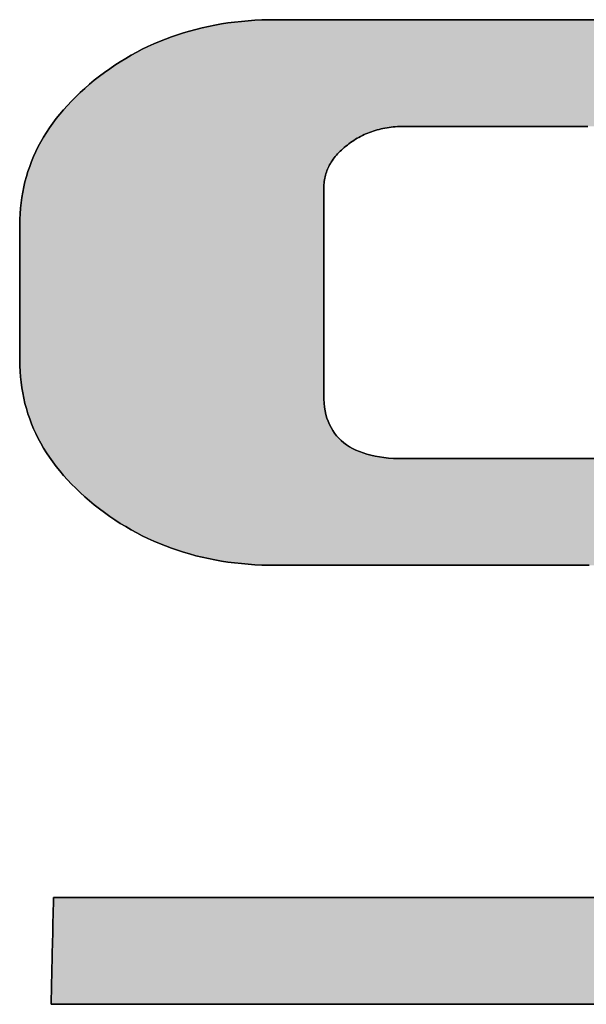
# Model space of a CAD drawing. Extents: x 19 to 404, y 3 to 287.
# Drawn here: x 357 to 360, y 257 to 261 of the extents above; entities that cross this region are included whole.
import ezdxf

# ---------------------------------------------------------------- set-up
doc = ezdxf.new("R2010")
doc.units = 0
doc.header["$LTSCALE"] = 0.25
doc.layers.get('0').update_dxf_attribs({"linetype": 'CONTINUOUS'})
doc.layers.add('1', color=7, linetype='CONTINUOUS')
doc.layers.add('2', color=7, linetype='CONTINUOUS')

# ---------------------------------------------------------------- blocks, each defined once
blk = doc.blocks.new('*G18')
at = {"layer": '2', "color": 7, "linetype": 'CONTINUOUS'}
for points in [[(357.6289, 257.5805), (357.6382, 257.5805), (357.6652, 257.5805), (357.7086, 257.5805), (357.7672, 257.5805), (357.8397, 257.5805), (357.9248, 257.5805), (358.0213, 257.5805), (358.128, 257.5805), (358.2434, 257.5805), (358.3665, 257.5805), (358.4959, 257.5805), (358.6304, 257.5805), (358.7686, 257.5805), (358.9094, 257.5805), (359.0514, 257.5805), (359.1935, 257.5805), (359.3343, 257.5805), (359.4725, 257.5805), (359.607, 257.5805), (359.7364, 257.5805), (359.8594, 257.5805)], [(359.7881, 258.9201), (359.6934, 258.9201), (359.597, 258.9201), (359.4997, 258.9201), (359.4024, 258.9201), (359.306, 258.9201), (359.2113, 258.9201), (359.1192, 258.9201), (359.0306, 258.9201), (358.9463, 258.9201), (358.8672, 258.9201), (358.7942, 258.9201), (358.7281, 258.9201), (358.6698, 258.9201), (358.6201, 258.9201), (358.58, 258.9201), (358.5503, 258.9201), (358.5318, 258.9201), (358.5254, 258.9201), (358.497, 258.9204), (358.4688, 258.9212), (358.441, 258.9225), (358.4134, 258.9244), (358.3861, 258.9268), (358.359, 258.9298), (358.3322, 258.9333), (358.3058, 258.9373), (358.2796, 258.9419), (358.2536, 258.9471), (358.228, 258.9527), (358.2026, 258.9589), (358.1775, 258.9657), (358.1527, 258.973), (358.1281, 258.9808), (358.1039, 258.9892), (358.0799, 258.9981), (358.0562, 259.0076), (358.0328, 259.0176), (358.0096, 259.0282), (357.9867, 259.0393), (357.9641, 259.0509), (357.9418, 259.0631), (357.9198, 259.0759), (357.898, 259.0891), (357.8765, 259.103), (357.8553, 259.1174), (357.8344, 259.1323), (357.8137, 259.1478), (357.7934, 259.1638), (357.7736, 259.1802), (357.7545, 259.1967), (357.7361, 259.2135), (357.7184, 259.2305), (357.7013, 259.2477), (357.6849, 259.2651), (357.6692, 259.2827), (357.6542, 259.3006), (357.6398, 259.3186), (357.6261, 259.3369), (357.613, 259.3553), (357.6007, 259.374), (357.589, 259.3929), (357.578, 259.412), (357.5676, 259.4313), (357.5579, 259.4508), (357.5489, 259.4706), (357.5406, 259.4905), (357.5329, 259.5107), (357.5259, 259.531), (357.5196, 259.5516), (357.5139, 259.5724), (357.5089, 259.5935), (357.5046, 259.6147), (357.5009, 259.6361), (357.4979, 259.6578), (357.4956, 259.6797), (357.4939, 259.7018), (357.4929, 259.7241), (357.4926, 259.7466), (357.4926, 259.7484), (357.4926, 259.7536), (357.4926, 259.7619), (357.4926, 259.7731), (357.4926, 259.787), (357.4926, 259.8034), (357.4926, 259.8219), (357.4926, 259.8423), (357.4926, 259.8645), (357.4926, 259.8881), (357.4926, 259.9129), (357.4926, 259.9387), (357.4926, 259.9652), (357.4926, 259.9922), (357.4926, 260.0195), (357.4926, 260.0467), (357.4926, 260.0737), (357.4926, 260.1003), (357.4926, 260.126), (357.4926, 260.1509), (357.4926, 260.1745), (357.4926, 260.1966), (357.4926, 260.2171), (357.4926, 260.2356), (357.4926, 260.2519), (357.4926, 260.2658), (357.4926, 260.2771), (357.4926, 260.2854), (357.4926, 260.2906), (357.4926, 260.2923), (357.4929, 260.3148), (357.4939, 260.3371), (357.4956, 260.3592), (357.4979, 260.381), (357.5009, 260.4027), (357.5046, 260.4241), (357.5089, 260.4453), (357.5139, 260.4664), (357.5196, 260.4872), (357.5259, 260.5078), (357.5329, 260.5281), (357.5406, 260.5483), (357.5489, 260.5683), (357.5579, 260.588), (357.5676, 260.6076), (357.578, 260.6269), (357.589, 260.6461), (357.6007, 260.665), (357.613, 260.6837), (357.6261, 260.7022), (357.6398, 260.7205), (357.6542, 260.7386), (357.6692, 260.7564), (357.6849, 260.7741), (357.7013, 260.7915), (357.7184, 260.8088), (357.7361, 260.8258), (357.7545, 260.8426), (357.7736, 260.8592), (357.7934, 260.8757), (357.8137, 260.8916), (357.8344, 260.9071), (357.8553, 260.922), (357.8765, 260.9364), (357.898, 260.9502), (357.9198, 260.9634), (357.9418, 260.9762), (357.9641, 260.9884), (357.9867, 261), (358.0096, 261.0111), (358.0328, 261.0217), (358.0562, 261.0317), (358.0799, 261.0412), (358.1039, 261.0501), (358.1281, 261.0585), (358.1527, 261.0664), (358.1775, 261.0737), (358.2026, 261.0805), (358.228, 261.0867), (358.2536, 261.0924), (358.2796, 261.0975), (358.3058, 261.1021), (358.3322, 261.1062), (358.359, 261.1097), (358.3861, 261.1127), (358.4134, 261.1151), (358.441, 261.117), (358.4688, 261.1183), (358.497, 261.1192), (358.5254, 261.1194), (358.5344, 261.1194), (358.5607, 261.1194), (358.6029, 261.1194), (358.6598, 261.1194), (358.7303, 261.1194), (358.813, 261.1194), (358.9068, 261.1194), (359.0105, 261.1194), (359.1227, 261.1194), (359.2423, 261.1194), (359.3681, 261.1194), (359.4988, 261.1194), (359.6331, 261.1194), (359.77, 261.1194), (359.908, 261.1194)], [(359.7829, 260.6893), (359.6591, 260.6893), (359.5429, 260.6893), (359.4356, 260.6893), (359.3385, 260.6893), (359.2528, 260.6893), (359.1799, 260.6893), (359.121, 260.6893), (359.0773, 260.6893), (359.0501, 260.6893), (359.0408, 260.6893), (359.0321, 260.6892), (359.0234, 260.689), (359.0148, 260.6885), (359.0063, 260.688), (358.9979, 260.6872), (358.9895, 260.6863), (358.9813, 260.6852), (358.9731, 260.684), (358.9649, 260.6826), (358.9569, 260.681), (358.949, 260.6792), (358.9411, 260.6773), (358.9333, 260.6752), (358.9256, 260.673), (358.9179, 260.6706), (358.9104, 260.668), (358.9029, 260.6652), (358.8955, 260.6623), (358.8882, 260.6592), (358.881, 260.656), (358.8738, 260.6526), (358.8668, 260.649), (358.8598, 260.6452), (358.8529, 260.6413), (358.8461, 260.6372), (358.8394, 260.6329), (358.8327, 260.6285), (358.8262, 260.6239), (358.8197, 260.6191), (358.8133, 260.6142), (358.8071, 260.6092), (358.801, 260.6042), (358.7952, 260.5991), (358.7895, 260.594), (358.7841, 260.5888), (358.7789, 260.5836), (358.7739, 260.5783), (358.7692, 260.5729), (358.7646, 260.5675), (358.7603, 260.5621), (358.7562, 260.5566), (358.7523, 260.551), (358.7486, 260.5454), (358.7451, 260.5397), (358.7418, 260.534), (358.7388, 260.5282), (358.7359, 260.5224), (358.7333, 260.5165), (358.7309, 260.5105), (358.7287, 260.5045), (358.7267, 260.4985), (358.7249, 260.4924), (358.7234, 260.4862), (358.722, 260.48), (358.7209, 260.4737), (358.7199, 260.4673), (358.7192, 260.4609), (358.7187, 260.4545), (358.7184, 260.448), (358.7182, 260.4414), (358.7182, 260.4387), (358.7182, 260.4308), (358.7182, 260.418), (358.7182, 260.4008), (358.7182, 260.3795), (358.7182, 260.3545), (358.7182, 260.3262), (358.7182, 260.2949), (358.7182, 260.2609), (358.7182, 260.2248), (358.7182, 260.1868), (358.7182, 260.1473), (358.7182, 260.1067), (358.7182, 260.0654), (358.7182, 260.0237), (358.7182, 259.982), (358.7182, 259.9406), (358.7182, 259.9001), (358.7182, 259.8606), (358.7182, 259.8226), (358.7182, 259.7864), (358.7182, 259.7525), (358.7182, 259.7212), (358.7182, 259.6929), (358.7182, 259.6679), (358.7182, 259.6466), (358.7182, 259.6294), (358.7182, 259.6166), (358.7182, 259.6087), (358.7182, 259.606), (358.7186, 259.5892), (358.7197, 259.573), (358.7215, 259.5574), (358.724, 259.5423), (358.7272, 259.5278), (358.7312, 259.5138), (358.7359, 259.5005), (358.7413, 259.4877), (358.7474, 259.4754), (358.7542, 259.4638), (358.7617, 259.4527), (358.77, 259.4421), (358.779, 259.4322), (358.7886, 259.4228), (358.7991, 259.414), (358.8102, 259.4057), (358.822, 259.398), (358.8346, 259.3909), (358.8478, 259.3844), (358.8618, 259.3784), (358.8765, 259.373), (358.8919, 259.3682), (358.908, 259.3639), (358.9249, 259.3602), (358.9424, 259.3571), (358.9607, 259.3545), (358.9796, 259.3525), (358.9993, 259.3511), (359.0197, 259.3502), (359.0408, 259.35), (359.0472, 259.35), (359.0658, 259.35), (359.0958, 259.35), (359.1363, 259.35), (359.1864, 259.35), (359.2452, 259.35), (359.3119, 259.35), (359.3856, 259.35), (359.4654, 259.35), (359.5504, 259.35), (359.6398, 259.35), (359.7327, 259.35), (359.8282, 259.35)], [(359.8141, 257.1504), (359.6495, 257.1504), (359.4819, 257.1504), (359.3128, 257.1504), (359.1437, 257.1504), (358.9761, 257.1504), (358.8115, 257.1504), (358.6515, 257.1504), (358.4974, 257.1504), (358.3509, 257.1504), (358.2134, 257.1504), (358.0864, 257.1504), (357.9715, 257.1504), (357.8702, 257.1504), (357.7839, 257.1504), (357.7141, 257.1504), (357.6624, 257.1504), (357.6303, 257.1504), (357.6193, 257.1504), (357.6193, 257.1518), (357.6194, 257.1559), (357.6196, 257.1625), (357.6198, 257.1713), (357.62, 257.1823), (357.6203, 257.1952), (357.6206, 257.2098), (357.621, 257.2259), (357.6214, 257.2433), (357.6218, 257.2619), (357.6222, 257.2815), (357.6227, 257.3018), (357.6231, 257.3227), (357.6236, 257.344), (357.6241, 257.3655), (357.6246, 257.3869), (357.6251, 257.4082), (357.6255, 257.4291), (357.626, 257.4494), (357.6264, 257.469), (357.6268, 257.4876), (357.6272, 257.5051), (357.6276, 257.5212), (357.6279, 257.5358), (357.6282, 257.5486), (357.6284, 257.5596), (357.6286, 257.5685), (357.6288, 257.575), (357.6289, 257.5791), (357.6289, 257.5805)]]:
    blk.add_lwpolyline(points, dxfattribs=at)
blk = doc.blocks.new('*G17')
blk.add_blockref('*G18', (0, 0))

msp = doc.modelspace()

# ---------------------------------------------------------------- hatches: boundary and pattern name
at = {"layer": '1', "linetype": 'CONTINUOUS'}
msp.add_hatch(color=7, dxfattribs=at).paths.add_polyline_path([(358.7182, 260.2609), (358.7182, 260.2949), (358.7182, 260.3262), (358.7182, 260.3545), (358.7182, 260.3795), (358.7182, 260.4008), (358.7182, 260.418), (358.7182, 260.4308), (358.7182, 260.4387), (358.7182, 260.4414), (358.7184, 260.448), (358.7187, 260.4545), (358.7192, 260.4609), (358.7199, 260.4673), (358.7209, 260.4737), (358.722, 260.48), (358.7234, 260.4862), (358.7249, 260.4924), (358.7267, 260.4985), (358.7287, 260.5045), (358.7309, 260.5105), (358.7333, 260.5165), (358.7359, 260.5224), (358.7388, 260.5282), (358.7418, 260.534), (358.7451, 260.5397), (358.7486, 260.5454), (358.7523, 260.551), (358.7562, 260.5566), (358.7603, 260.5621), (358.7646, 260.5675), (358.7692, 260.5729), (358.7739, 260.5783), (358.7789, 260.5836), (358.7841, 260.5888), (358.7895, 260.594), (358.7952, 260.5991), (358.801, 260.6042), (358.8071, 260.6092), (358.8133, 260.6142), (358.8197, 260.6191), (358.8262, 260.6239), (358.8327, 260.6285), (358.8394, 260.6329), (358.8461, 260.6372), (358.8529, 260.6413), (358.8598, 260.6452), (358.8668, 260.649), (358.8738, 260.6526), (358.881, 260.656), (358.8882, 260.6592), (358.8955, 260.6623), (358.9029, 260.6652), (358.9104, 260.668), (358.9179, 260.6706), (358.9256, 260.673), (358.9333, 260.6752), (358.9411, 260.6773), (358.949, 260.6792), (358.9569, 260.681), (358.9649, 260.6826), (358.9731, 260.684), (358.9813, 260.6852), (358.9895, 260.6863), (358.9979, 260.6872), (359.0063, 260.688), (359.0148, 260.6885), (359.0234, 260.689), (359.0321, 260.6892), (359.0408, 260.6893), (359.0501, 260.6893), (359.0773, 260.6893), (359.121, 260.6893), (359.1799, 260.6893), (359.2528, 260.6893), (359.3385, 260.6893), (359.4356, 260.6893), (359.5429, 260.6893), (359.6591, 260.6893), (359.7829, 260.6893), (359.9131, 260.6893), (360.0484, 260.6893), (360.1875, 260.6893), (360.3291, 260.6893), (360.472, 260.6893), (360.6149, 260.6893), (360.7566, 260.6893), (360.8957, 260.6893), (361.0309, 260.6893), (361.1611, 260.6893), (361.285, 260.6893), (361.4012, 260.6893), (361.5084, 260.6893), (361.6056, 260.6893), (361.6912, 260.6893), (361.7642, 260.6893), (361.8231, 260.6893), (361.8668, 260.6893), (361.8939, 260.6893), (361.9033, 260.6893), (361.9031, 260.7014), (361.9025, 260.7133), (361.9016, 260.7251), (361.9003, 260.7368), (361.8987, 260.7483), (361.8966, 260.7597), (361.8942, 260.771), (361.8915, 260.7821), (361.8884, 260.7932), (361.8849, 260.8041), (361.881, 260.8148), (361.8768, 260.8255), (361.8722, 260.836), (361.8672, 260.8464), (361.8619, 260.8566), (361.8562, 260.8668), (361.8501, 260.8768), (361.8437, 260.8866), (361.8369, 260.8964), (361.8297, 260.906), (361.8222, 260.9155), (361.8143, 260.9249), (361.806, 260.9342), (361.7974, 260.9433), (361.7884, 260.9523), (361.779, 260.9612), (361.7692, 260.9699), (361.7591, 260.9785), (361.7486, 260.9871), (361.7378, 260.9954), (361.7267, 261.0036), (361.7153, 261.0115), (361.7036, 261.0191), (361.6917, 261.0264), (361.6796, 261.0335), (361.6671, 261.0402), (361.6544, 261.0467), (361.6415, 261.0529), (361.6283, 261.0588), (361.6148, 261.0645), (361.6011, 261.0699), (361.5871, 261.075), (361.5728, 261.0798), (361.5583, 261.0843), (361.5435, 261.0886), (361.5285, 261.0926), (361.5132, 261.0963), (361.4976, 261.0997), (361.4818, 261.1029), (361.4657, 261.1057), (361.4494, 261.1083), (361.4328, 261.1107), (361.4159, 261.1127), (361.3988, 261.1145), (361.3814, 261.116), (361.3638, 261.1172), (361.3459, 261.1182), (361.3277, 261.1189), (361.3093, 261.1193), (361.2906, 261.1194), (361.2816, 261.1194), (361.2554, 261.1194), (361.2132, 261.1194), (361.1563, 261.1194), (361.0858, 261.1194), (361.003, 261.1194), (360.9092, 261.1194), (360.8056, 261.1194), (360.6933, 261.1194), (360.5737, 261.1194), (360.448, 261.1194), (360.3173, 261.1194), (360.1829, 261.1194), (360.0461, 261.1194), (359.908, 261.1194), (359.77, 261.1194), (359.6331, 261.1194), (359.4988, 261.1194), (359.3681, 261.1194), (359.2423, 261.1194), (359.1227, 261.1194), (359.0105, 261.1194), (358.9068, 261.1194), (358.813, 261.1194), (358.7303, 261.1194), (358.6598, 261.1194), (358.6029, 261.1194), (358.5607, 261.1194), (358.5344, 261.1194), (358.5254, 261.1194), (358.497, 261.1192), (358.4688, 261.1183), (358.441, 261.117), (358.4134, 261.1151), (358.3861, 261.1127), (358.359, 261.1097), (358.3322, 261.1062), (358.3058, 261.1021), (358.2796, 261.0975), (358.2536, 261.0924), (358.228, 261.0867), (358.2026, 261.0805), (358.1775, 261.0737), (358.1527, 261.0664), (358.1281, 261.0585), (358.1039, 261.0501), (358.0799, 261.0412), (358.0562, 261.0317), (358.0328, 261.0217), (358.0096, 261.0111), (357.9867, 261), (357.9641, 260.9884), (357.9418, 260.9762), (357.9198, 260.9634), (357.898, 260.9502), (357.8765, 260.9364), (357.8553, 260.922), (357.8344, 260.9071), (357.8137, 260.8916), (357.7934, 260.8757), (357.7736, 260.8592), (357.7545, 260.8426), (357.7361, 260.8258), (357.7184, 260.8088), (357.7013, 260.7915), (357.6849, 260.7741), (357.6692, 260.7564), (357.6542, 260.7386), (357.6398, 260.7205), (357.6261, 260.7022), (357.613, 260.6837), (357.6007, 260.665), (357.589, 260.6461), (357.578, 260.6269), (357.5676, 260.6076), (357.5579, 260.588), (357.5489, 260.5683), (357.5406, 260.5483), (357.5329, 260.5281), (357.5259, 260.5078), (357.5196, 260.4872), (357.5139, 260.4664), (357.5089, 260.4453), (357.5046, 260.4241), (357.5009, 260.4027), (357.4979, 260.381), (357.4956, 260.3592), (357.4939, 260.3371), (357.4929, 260.3148), (357.4926, 260.2923), (357.4926, 260.2906), (357.4926, 260.2854), (357.4926, 260.2771), (357.4926, 260.2658), (357.4926, 260.2519), (357.4926, 260.2356), (357.4926, 260.2171), (357.4926, 260.1966), (357.4926, 260.1745), (357.4926, 260.1509), (357.4926, 260.126), (357.4926, 260.1003), (357.4926, 260.0737), (357.4926, 260.0467), (357.4926, 260.0195), (357.4926, 259.9922), (357.4926, 259.9652), (357.4926, 259.9387), (357.4926, 259.9129), (357.4926, 259.8881), (357.4926, 259.8645), (357.4926, 259.8423), (357.4926, 259.8219), (357.4926, 259.8034), (357.4926, 259.787), (357.4926, 259.7731), (357.4926, 259.7619), (357.4926, 259.7536), (357.4926, 259.7484), (357.4926, 259.7466), (357.4929, 259.7241), (357.4939, 259.7018), (357.4956, 259.6797), (357.4979, 259.6578), (357.5009, 259.6361), (357.5046, 259.6147), (357.5089, 259.5935), (357.5139, 259.5724), (357.5196, 259.5516), (357.5259, 259.531), (357.5329, 259.5107), (357.5406, 259.4905), (357.5489, 259.4706), (357.5579, 259.4508), (357.5676, 259.4313), (357.578, 259.412), (357.589, 259.3929), (357.6007, 259.374), (357.613, 259.3553), (357.6261, 259.3369), (357.6398, 259.3186), (357.6542, 259.3006), (357.6692, 259.2827), (357.6849, 259.2651), (357.7013, 259.2477), (357.7184, 259.2305), (357.7361, 259.2135), (357.7545, 259.1967), (357.7736, 259.1802), (357.7934, 259.1638), (357.8137, 259.1478), (357.8344, 259.1323), (357.8553, 259.1174), (357.8765, 259.103), (357.898, 259.0891), (357.9198, 259.0759), (357.9418, 259.0631), (357.9641, 259.0509), (357.9867, 259.0393), (358.0096, 259.0282), (358.0328, 259.0176), (358.0562, 259.0076), (358.0799, 258.9981), (358.1039, 258.9892), (358.1281, 258.9808), (358.1527, 258.973), (358.1775, 258.9657), (358.2026, 258.9589), (358.228, 258.9527), (358.2536, 258.9471), (358.2796, 258.9419), (358.3058, 258.9373), (358.3322, 258.9333), (358.359, 258.9298), (358.3861, 258.9268), (358.4134, 258.9244), (358.441, 258.9225), (358.4688, 258.9212), (358.497, 258.9204), (358.5254, 258.9201), (358.5318, 258.9201), (358.5503, 258.9201), (358.58, 258.9201), (358.6201, 258.9201), (358.6698, 258.9201), (358.7281, 258.9201), (358.7942, 258.9201), (358.8672, 258.9201), (358.9463, 258.9201), (359.0306, 258.9201), (359.1192, 258.9201), (359.2113, 258.9201), (359.306, 258.9201), (359.4024, 258.9201), (359.4997, 258.9201), (359.597, 258.9201), (359.6934, 258.9201), (359.7881, 258.9201), (359.8802, 258.9201), (359.9688, 258.9201), (360.0531, 258.9201), (360.1322, 258.9201), (360.2052, 258.9201), (360.2713, 258.9201), (360.3296, 258.9201), (360.3793, 258.9201), (360.4194, 258.9201), (360.4491, 258.9201), (360.4676, 258.9201), (360.474, 258.9201), (360.4952, 258.9198), (360.5156, 258.919), (360.5354, 258.9176), (360.5544, 258.9157), (360.5727, 258.9132), (360.5903, 258.9101), (360.6072, 258.9065), (360.6234, 258.9024), (360.6388, 258.8977), (360.6535, 258.8924), (360.6676, 258.8866), (360.6809, 258.8802), (360.6934, 258.8733), (360.7053, 258.8659), (360.7164, 258.8579), (360.7269, 258.8493), (360.7366, 258.8402), (360.7456, 258.8305), (360.7538, 258.8203), (360.7614, 258.8096), (360.7682, 258.7983), (360.7743, 258.7864), (360.7797, 258.774), (360.7844, 258.7611), (360.7884, 258.7476), (360.7916, 258.7335), (360.7941, 258.719), (360.7959, 258.7038), (360.797, 258.6882), (360.7974, 258.6719), (360.7974, 258.6692), (360.7974, 258.6612), (360.7974, 258.6483), (360.7974, 258.631), (360.7974, 258.6095), (360.7974, 258.5842), (360.7974, 258.5556), (360.7974, 258.524), (360.7974, 258.4898), (360.7974, 258.4534), (360.7974, 258.415), (360.7974, 258.3752), (360.7974, 258.3342), (360.7974, 258.2925), (360.7974, 258.2504), (360.7974, 258.2083), (360.7974, 258.1666), (360.7974, 258.1256), (360.7974, 258.0858), (360.7974, 258.0474), (360.7974, 258.011), (360.7974, 257.9767), (360.7974, 257.9451), (360.7974, 257.9165), (360.7974, 257.8913), (360.7974, 257.8698), (360.7974, 257.8525), (360.7974, 257.8396), (360.7974, 257.8316), (360.7974, 257.8289), (360.7973, 257.8222), (360.7969, 257.8156), (360.7964, 257.8091), (360.7957, 257.8027), (360.7947, 257.7963), (360.7935, 257.7899), (360.7921, 257.7836), (360.7905, 257.7774), (360.7887, 257.7712), (360.7867, 257.7651), (360.7845, 257.7591), (360.782, 257.7531), (360.7794, 257.7472), (360.7765, 257.7413), (360.7734, 257.7355), (360.7701, 257.7297), (360.7666, 257.724), (360.7629, 257.7183), (360.759, 257.7127), (360.7548, 257.7072), (360.7505, 257.7017), (360.7459, 257.6963), (360.7412, 257.6909), (360.7362, 257.6856), (360.731, 257.6803), (360.7256, 257.6751), (360.72, 257.67), (360.7142, 257.6649), (360.7082, 257.6598), (360.7019, 257.6548), (360.6956, 257.65), (360.6892, 257.6453), (360.6826, 257.6408), (360.676, 257.6364), (360.6693, 257.6322), (360.6625, 257.6282), (360.6556, 257.6243), (360.6487, 257.6206), (360.6416, 257.617), (360.6345, 257.6137), (360.6273, 257.6104), (360.62, 257.6074), (360.6126, 257.6045), (360.6051, 257.6017), (360.5975, 257.5992), (360.5899, 257.5968), (360.5821, 257.5945), (360.5743, 257.5925), (360.5664, 257.5906), (360.5584, 257.5888), (360.5503, 257.5872), (360.5422, 257.5858), (360.5339, 257.5846), (360.5256, 257.5835), (360.5172, 257.5826), (360.5087, 257.5818), (360.5002, 257.5812), (360.4915, 257.5808), (360.4828, 257.5806), (360.474, 257.5805), (360.4647, 257.5805), (360.4377, 257.5805), (360.3943, 257.5805), (360.3357, 257.5805), (360.2632, 257.5805), (360.1781, 257.5805), (360.0816, 257.5805), (359.9749, 257.5805), (359.8594, 257.5805), (359.7364, 257.5805), (359.607, 257.5805), (359.4725, 257.5805), (359.3343, 257.5805), (359.1935, 257.5805), (359.0514, 257.5805), (358.9094, 257.5805), (358.7686, 257.5805), (358.6304, 257.5805), (358.4959, 257.5805), (358.3665, 257.5805), (358.2434, 257.5805), (358.128, 257.5805), (358.0213, 257.5805), (357.9248, 257.5805), (357.8397, 257.5805), (357.7672, 257.5805), (357.7086, 257.5805), (357.6652, 257.5805), (357.6382, 257.5805), (357.6289, 257.5805), (357.6289, 257.5791), (357.6288, 257.575), (357.6286, 257.5685), (357.6284, 257.5596), (357.6282, 257.5486), (357.6279, 257.5358), (357.6276, 257.5212), (357.6272, 257.5051), (357.6268, 257.4876), (357.6264, 257.469), (357.626, 257.4494), (357.6255, 257.4291), (357.6251, 257.4082), (357.6246, 257.3869), (357.6241, 257.3655), (357.6236, 257.344), (357.6231, 257.3227), (357.6227, 257.3018), (357.6222, 257.2815), (357.6218, 257.2619), (357.6214, 257.2433), (357.621, 257.2259), (357.6206, 257.2098), (357.6203, 257.1952), (357.62, 257.1823), (357.6198, 257.1713), (357.6196, 257.1625), (357.6194, 257.1559), (357.6193, 257.1518), (357.6193, 257.1504), (357.6303, 257.1504), (357.6624, 257.1504), (357.7141, 257.1504), (357.7839, 257.1504), (357.8702, 257.1504), (357.9715, 257.1504), (358.0864, 257.1504), (358.2134, 257.1504), (358.3509, 257.1504), (358.4974, 257.1504), (358.6515, 257.1504), (358.8115, 257.1504), (358.9761, 257.1504), (359.1437, 257.1504), (359.3128, 257.1504), (359.4819, 257.1504), (359.6495, 257.1504), (359.8141, 257.1504), (359.9742, 257.1504), (360.1282, 257.1504), (360.2748, 257.1504), (360.4122, 257.1504), (360.5392, 257.1504), (360.6541, 257.1504), (360.7555, 257.1504), (360.8418, 257.1504), (360.9115, 257.1504), (360.9632, 257.1504), (360.9953, 257.1504), (361.0064, 257.1504), (361.0349, 257.1507), (361.0631, 257.1515), (361.091, 257.1529), (361.1186, 257.1548), (361.146, 257.1572), (361.1731, 257.1602), (361.1999, 257.1637), (361.2264, 257.1677), (361.2526, 257.1723), (361.2786, 257.1775), (361.3042, 257.1831), (361.3296, 257.1894), (361.3547, 257.1961), (361.3795, 257.2034), (361.4041, 257.2113), (361.4283, 257.2197), (361.4523, 257.2286), (361.4759, 257.2381), (361.4993, 257.2481), (361.5224, 257.2587), (361.5453, 257.2698), (361.5678, 257.2815), (361.59, 257.2937), (361.612, 257.3065), (361.6337, 257.3198), (361.6551, 257.3336), (361.6762, 257.348), (361.697, 257.363), (361.7175, 257.3785), (361.7378, 257.3945), (361.7576, 257.4109), (361.7767, 257.4274), (361.7951, 257.4442), (361.8128, 257.4612), (361.8299, 257.4784), (361.8463, 257.4958), (361.8621, 257.5134), (361.8772, 257.5313), (361.8916, 257.5493), (361.9053, 257.5676), (361.9184, 257.5861), (361.9308, 257.6047), (361.9426, 257.6236), (361.9536, 257.6427), (361.964, 257.6621), (361.9737, 257.6816), (361.9828, 257.7013), (361.9912, 257.7213), (361.9989, 257.7414), (362.0059, 257.7618), (362.0123, 257.7824), (362.018, 257.8032), (362.0231, 257.8242), (362.0274, 257.8454), (362.0311, 257.8668), (362.0341, 257.8884), (362.0365, 257.9102), (362.0382, 257.9323), (362.0392, 257.9545), (362.0395, 257.977), (362.0395, 257.9788), (362.0395, 257.9839), (362.0395, 257.9923), (362.0395, 258.0035), (362.0395, 258.0174), (362.0395, 258.0338), (362.0395, 258.0523), (362.0395, 258.0728), (362.0395, 258.095), (362.0395, 258.1186), (362.0395, 258.1434), (362.0395, 258.1693), (362.0395, 258.1958), (362.0395, 258.2228), (362.0395, 258.2501), (362.0395, 258.2774), (362.0395, 258.3044), (362.0395, 258.331), (362.0395, 258.3568), (362.0395, 258.3816), (362.0395, 258.4053), (362.0395, 258.4274), (362.0395, 258.4479), (362.0395, 258.4664), (362.0395, 258.4828), (362.0395, 258.4967), (362.0395, 258.508), (362.0395, 258.5163), (362.0395, 258.5215), (362.0395, 258.5232), (362.0392, 258.5457), (362.0382, 258.568), (362.0365, 258.59), (362.0341, 258.6119), (362.0311, 258.6335), (362.0274, 258.6549), (362.0231, 258.6761), (362.018, 258.6972), (362.0123, 258.718), (362.0059, 258.7385), (361.9989, 258.7589), (361.9912, 258.7791), (361.9828, 258.799), (361.9737, 258.8188), (361.964, 258.8383), (361.9536, 258.8577), (361.9426, 258.8768), (361.9308, 258.8957), (361.9184, 258.9144), (361.9053, 258.9328), (361.8916, 258.9511), (361.8772, 258.9692), (361.8621, 258.987), (361.8463, 259.0047), (361.8299, 259.0221), (361.8128, 259.0393), (361.7951, 259.0563), (361.7767, 259.0731), (361.7576, 259.0896), (361.7378, 259.106), (361.7175, 259.122), (361.697, 259.1374), (361.6762, 259.1523), (361.6551, 259.1667), (361.6337, 259.1805), (361.612, 259.1937), (361.59, 259.2065), (361.5678, 259.2187), (361.5453, 259.2303), (361.5224, 259.2414), (361.4993, 259.252), (361.4759, 259.262), (361.4523, 259.2715), (361.4283, 259.2805), (361.4041, 259.2889), (361.3795, 259.2968), (361.3547, 259.3041), (361.3296, 259.3109), (361.3042, 259.3171), (361.2786, 259.3228), (361.2526, 259.328), (361.2264, 259.3326), (361.1999, 259.3367), (361.1731, 259.3402), (361.146, 259.3432), (361.1186, 259.3456), (361.091, 259.3475), (361.0631, 259.3489), (361.0349, 259.3497), (361.0064, 259.35), (361, 259.35), (360.9813, 259.35), (360.9513, 259.35), (360.9109, 259.35), (360.8608, 259.35), (360.8019, 259.35), (360.7353, 259.35), (360.6616, 259.35), (360.5818, 259.35), (360.4968, 259.35), (360.4074, 259.35), (360.3145, 259.35), (360.219, 259.35), (360.1217, 259.35), (360.0236, 259.35), (359.9255, 259.35), (359.8282, 259.35), (359.7327, 259.35), (359.6398, 259.35), (359.5504, 259.35), (359.4654, 259.35), (359.3856, 259.35), (359.3119, 259.35), (359.2452, 259.35), (359.1864, 259.35), (359.1363, 259.35), (359.0958, 259.35), (359.0658, 259.35), (359.0472, 259.35), (359.0408, 259.35), (359.0197, 259.3502), (358.9993, 259.3511), (358.9796, 259.3525), (358.9607, 259.3545), (358.9424, 259.3571), (358.9249, 259.3602), (358.908, 259.3639), (358.8919, 259.3682), (358.8765, 259.373), (358.8618, 259.3784), (358.8478, 259.3844), (358.8346, 259.3909), (358.822, 259.398), (358.8102, 259.4057), (358.7991, 259.414), (358.7886, 259.4228), (358.779, 259.4322), (358.77, 259.4421), (358.7617, 259.4527), (358.7542, 259.4638), (358.7474, 259.4754), (358.7413, 259.4877), (358.7359, 259.5005), (358.7312, 259.5138), (358.7272, 259.5278), (358.724, 259.5423), (358.7215, 259.5574), (358.7197, 259.573), (358.7186, 259.5892), (358.7182, 259.606), (358.7182, 259.6087), (358.7182, 259.6166), (358.7182, 259.6294), (358.7182, 259.6466), (358.7182, 259.6679), (358.7182, 259.6929), (358.7182, 259.7212), (358.7182, 259.7525), (358.7182, 259.7864), (358.7182, 259.8226), (358.7182, 259.8606), (358.7182, 259.9001), (358.7182, 259.9406), (358.7182, 259.982), (358.7182, 260.0237), (358.7182, 260.0654), (358.7182, 260.1067), (358.7182, 260.1473), (358.7182, 260.1868), (358.7182, 260.2248)], flags=0)

# ---------------------------------------------------------------- linework, layer by layer
at = {"layer": '1', "color": 7, "linetype": 'CONTINUOUS'}
for p, q in [((358.2026, 261.0805), (358.1775, 261.0737)), ((358.228, 261.0867), (358.2026, 261.0805)), ((358.2536, 261.0924), (358.228, 261.0867)), ((358.2796, 261.0975), (358.2536, 261.0924)), ((358.3058, 261.1021), (358.2796, 261.0975)), ((358.3322, 261.1062), (358.3058, 261.1021)), ((358.359, 261.1097), (358.3322, 261.1062)), ((358.3861, 261.1127), (358.359, 261.1097)), ((358.4134, 261.1151), (358.3861, 261.1127)), ((358.441, 261.117), (358.4134, 261.1151)), ((358.4688, 261.1183), (358.441, 261.117)), ((358.497, 261.1192), (358.4688, 261.1183)), ((358.5254, 261.1194), (358.497, 261.1192)), ((358.5344, 261.1194), (358.5254, 261.1194)), ((358.5607, 261.1194), (358.5344, 261.1194)), ((358.6029, 261.1194), (358.5607, 261.1194)), ((358.6598, 261.1194), (358.6029, 261.1194)), ((358.7303, 261.1194), (358.6598, 261.1194)), ((358.813, 261.1194), (358.7303, 261.1194)), ((358.9068, 261.1194), (358.813, 261.1194)), ((359.0105, 261.1194), (358.9068, 261.1194)), ((359.1227, 261.1194), (359.0105, 261.1194)), ((359.2423, 261.1194), (359.1227, 261.1194)), ((359.3681, 261.1194), (359.2423, 261.1194)), ((359.4988, 261.1194), (359.3681, 261.1194)), ((359.6331, 261.1194), (359.4988, 261.1194)), ((359.77, 261.1194), (359.6331, 261.1194)), ((359.908, 261.1194), (359.77, 261.1194)), ((358.0799, 261.0412), (358.0562, 261.0317)), ((358.1039, 261.0501), (358.0799, 261.0412)), ((358.1281, 261.0585), (358.1039, 261.0501)), ((358.1527, 261.0664), (358.1281, 261.0585)), ((358.1775, 261.0737), (358.1527, 261.0664)), ((358.0096, 261.0111), (357.9867, 261)), ((358.0328, 261.0217), (358.0096, 261.0111)), ((358.0562, 261.0317), (358.0328, 261.0217)), ((357.9198, 260.9634), (357.898, 260.9502)), ((357.9418, 260.9762), (357.9198, 260.9634)), ((357.9641, 260.9884), (357.9418, 260.9762)), ((357.9867, 261), (357.9641, 260.9884)), ((357.8553, 260.922), (357.8344, 260.9071)), ((357.8765, 260.9364), (357.8553, 260.922)), ((357.898, 260.9502), (357.8765, 260.9364)), ((357.8137, 260.8916), (357.7934, 260.8757)), ((357.8344, 260.9071), (357.8137, 260.8916)), ((357.7545, 260.8426), (357.7361, 260.8258)), ((357.7736, 260.8592), (357.7545, 260.8426)), ((357.7934, 260.8757), (357.7736, 260.8592)), ((357.7184, 260.8088), (357.7013, 260.7915)), ((357.7361, 260.8258), (357.7184, 260.8088)), ((357.6849, 260.7741), (357.6692, 260.7564)), ((357.7013, 260.7915), (357.6849, 260.7741)), ((357.6542, 260.7386), (357.6398, 260.7205)), ((357.6692, 260.7564), (357.6542, 260.7386)), ((357.613, 260.6837), (357.6007, 260.665)), ((357.6261, 260.7022), (357.613, 260.6837)), ((357.6398, 260.7205), (357.6261, 260.7022)), ((358.9649, 260.6826), (358.9731, 260.684)), ((358.9731, 260.684), (358.9813, 260.6852)), ((358.9813, 260.6852), (358.9895, 260.6863)), ((358.9895, 260.6863), (358.9979, 260.6872)), ((358.9979, 260.6872), (359.0063, 260.688)), ((359.0063, 260.688), (359.0148, 260.6885)), ((359.0148, 260.6885), (359.0234, 260.689)), ((359.0234, 260.689), (359.0321, 260.6892)), ((359.0321, 260.6892), (359.0408, 260.6893)), ((359.0408, 260.6893), (359.0501, 260.6893)), ((359.0501, 260.6893), (359.0773, 260.6893)), ((359.0773, 260.6893), (359.121, 260.6893)), ((359.121, 260.6893), (359.1799, 260.6893)), ((359.1799, 260.6893), (359.2528, 260.6893)), ((359.2528, 260.6893), (359.3385, 260.6893)), ((359.3385, 260.6893), (359.4356, 260.6893)), ((359.4356, 260.6893), (359.5429, 260.6893)), ((359.5429, 260.6893), (359.6591, 260.6893)), ((359.6591, 260.6893), (359.7829, 260.6893)), ((357.589, 260.6461), (357.578, 260.6269)), ((357.6007, 260.665), (357.589, 260.6461)), ((358.8529, 260.6413), (358.8598, 260.6452)), ((358.8598, 260.6452), (358.8668, 260.649)), ((358.8668, 260.649), (358.8738, 260.6526)), ((358.8738, 260.6526), (358.881, 260.656)), ((358.881, 260.656), (358.8882, 260.6592)), ((358.8882, 260.6592), (358.8955, 260.6623)), ((358.8955, 260.6623), (358.9029, 260.6652)), ((358.9029, 260.6652), (358.9104, 260.668)), ((358.9104, 260.668), (358.9179, 260.6706)), ((358.9179, 260.6706), (358.9256, 260.673)), ((358.9256, 260.673), (358.9333, 260.6752)), ((358.9333, 260.6752), (358.9411, 260.6773)), ((358.9411, 260.6773), (358.949, 260.6792)), ((358.949, 260.6792), (358.9569, 260.681)), ((358.9569, 260.681), (358.9649, 260.6826)), ((357.5676, 260.6076), (357.5579, 260.588)), ((357.578, 260.6269), (357.5676, 260.6076)), ((358.7952, 260.5991), (358.801, 260.6042)), ((358.801, 260.6042), (358.8071, 260.6092)), ((358.8071, 260.6092), (358.8133, 260.6142)), ((358.8133, 260.6142), (358.8197, 260.6191)), ((358.8197, 260.6191), (358.8262, 260.6239)), ((358.8262, 260.6239), (358.8327, 260.6285)), ((358.8327, 260.6285), (358.8394, 260.6329)), ((358.8394, 260.6329), (358.8461, 260.6372)), ((358.8461, 260.6372), (358.8529, 260.6413)), ((357.5489, 260.5683), (357.5406, 260.5483)), ((357.5579, 260.588), (357.5489, 260.5683)), ((358.7603, 260.5621), (358.7646, 260.5675)), ((358.7646, 260.5675), (358.7692, 260.5729)), ((358.7692, 260.5729), (358.7739, 260.5783)), ((358.7739, 260.5783), (358.7789, 260.5836)), ((358.7789, 260.5836), (358.7841, 260.5888)), ((358.7841, 260.5888), (358.7895, 260.594)), ((358.7895, 260.594), (358.7952, 260.5991)), ((357.5329, 260.5281), (357.5259, 260.5078)), ((357.5406, 260.5483), (357.5329, 260.5281)), ((358.7359, 260.5224), (358.7388, 260.5282)), ((358.7388, 260.5282), (358.7418, 260.534)), ((358.7418, 260.534), (358.7451, 260.5397)), ((358.7451, 260.5397), (358.7486, 260.5454)), ((358.7486, 260.5454), (358.7523, 260.551)), ((358.7523, 260.551), (358.7562, 260.5566)), ((358.7562, 260.5566), (358.7603, 260.5621)), ((357.5196, 260.4872), (357.5139, 260.4664)), ((357.5259, 260.5078), (357.5196, 260.4872)), ((358.722, 260.48), (358.7234, 260.4862)), ((358.7234, 260.4862), (358.7249, 260.4924)), ((358.7249, 260.4924), (358.7267, 260.4985)), ((358.7267, 260.4985), (358.7287, 260.5045)), ((358.7287, 260.5045), (358.7309, 260.5105)), ((358.7309, 260.5105), (358.7333, 260.5165)), ((358.7333, 260.5165), (358.7359, 260.5224)), ((357.5089, 260.4453), (357.5046, 260.4241)), ((357.5139, 260.4664), (357.5089, 260.4453)), ((358.7182, 260.4414), (358.7184, 260.448)), ((358.7184, 260.448), (358.7187, 260.4545)), ((358.7187, 260.4545), (358.7192, 260.4609)), ((358.7192, 260.4609), (358.7199, 260.4673)), ((358.7199, 260.4673), (358.7209, 260.4737)), ((358.7209, 260.4737), (358.722, 260.48)), ((357.5046, 260.4241), (357.5009, 260.4027)), ((358.7182, 260.4387), (358.7182, 260.4414)), ((358.7182, 260.4308), (358.7182, 260.4387)), ((358.7182, 260.418), (358.7182, 260.4308)), ((358.7182, 260.4008), (358.7182, 260.418)), ((357.4979, 260.381), (357.4956, 260.3592)), ((357.5009, 260.4027), (357.4979, 260.381)), ((358.7182, 260.3795), (358.7182, 260.4008)), ((358.7182, 260.3545), (358.7182, 260.3795)), ((357.4939, 260.3371), (357.4929, 260.3148)), ((357.4956, 260.3592), (357.4939, 260.3371)), ((358.7182, 260.3262), (358.7182, 260.3545)), ((358.7182, 260.2949), (358.7182, 260.3262)), ((357.4929, 260.3148), (357.4926, 260.2923)), ((357.4926, 260.2923), (357.4926, 260.2906)), ((357.4926, 260.2906), (357.4926, 260.2854)), ((358.7182, 260.2609), (358.7182, 260.2949)), ((357.4926, 260.2854), (357.4926, 260.2771)), ((357.4926, 260.2771), (357.4926, 260.2658)), ((357.4926, 260.2658), (357.4926, 260.2519)), ((357.4926, 260.2519), (357.4926, 260.2356)), ((358.7182, 260.2248), (358.7182, 260.2609)), ((357.4926, 260.2356), (357.4926, 260.2171)), ((357.4926, 260.2171), (357.4926, 260.1966)), ((358.7182, 260.1868), (358.7182, 260.2248)), ((357.4926, 260.1966), (357.4926, 260.1745)), ((357.4926, 260.1745), (357.4926, 260.1509)), ((358.7182, 260.1473), (358.7182, 260.1868)), ((357.4926, 260.1509), (357.4926, 260.126)), ((358.7182, 260.1067), (358.7182, 260.1473)), ((357.4926, 260.126), (357.4926, 260.1003)), ((357.4926, 260.1003), (357.4926, 260.0737)), ((358.7182, 260.0654), (358.7182, 260.1067)), ((357.4926, 260.0737), (357.4926, 260.0467)), ((358.7182, 260.0237), (358.7182, 260.0654)), ((357.4926, 260.0467), (357.4926, 260.0195)), ((357.4926, 260.0195), (357.4926, 259.9922)), ((358.7182, 259.982), (358.7182, 260.0237)), ((357.4926, 259.9922), (357.4926, 259.9652)), ((358.7182, 259.9406), (358.7182, 259.982)), ((357.4926, 259.9652), (357.4926, 259.9387)), ((357.4926, 259.9387), (357.4926, 259.9129)), ((358.7182, 259.9001), (358.7182, 259.9406)), ((357.4926, 259.9129), (357.4926, 259.8881)), ((358.7182, 259.8606), (358.7182, 259.9001)), ((357.4926, 259.8881), (357.4926, 259.8645)), ((357.4926, 259.8645), (357.4926, 259.8423)), ((358.7182, 259.8226), (358.7182, 259.8606)), ((357.4926, 259.8423), (357.4926, 259.8219)), ((357.4926, 259.8219), (357.4926, 259.8034)), ((358.7182, 259.7864), (358.7182, 259.8226)), ((357.4926, 259.8034), (357.4926, 259.787)), ((357.4926, 259.787), (357.4926, 259.7731)), ((357.4926, 259.7731), (357.4926, 259.7619)), ((358.7182, 259.7525), (358.7182, 259.7864)), ((357.4926, 259.7619), (357.4926, 259.7536)), ((357.4926, 259.7536), (357.4926, 259.7484)), ((357.4926, 259.7484), (357.4926, 259.7466)), ((357.4926, 259.7466), (357.4929, 259.7241)), ((358.7182, 259.7212), (358.7182, 259.7525)), ((357.4929, 259.7241), (357.4939, 259.7018)), ((357.4939, 259.7018), (357.4956, 259.6797)), ((358.7182, 259.6929), (358.7182, 259.7212)), ((358.7182, 259.6679), (358.7182, 259.6929)), ((357.4956, 259.6797), (357.4979, 259.6578)), ((357.4979, 259.6578), (357.5009, 259.6361)), ((358.7182, 259.6466), (358.7182, 259.6679)), ((357.5009, 259.6361), (357.5046, 259.6147)), ((357.5046, 259.6147), (357.5089, 259.5935)), ((358.7182, 259.6294), (358.7182, 259.6466)), ((358.7182, 259.6166), (358.7182, 259.6294)), ((358.7182, 259.6087), (358.7182, 259.6166)), ((357.5089, 259.5935), (357.5139, 259.5724)), ((357.5139, 259.5724), (357.5196, 259.5516)), ((358.7182, 259.606), (358.7182, 259.6087)), ((358.7186, 259.5892), (358.7182, 259.606)), ((358.7197, 259.573), (358.7186, 259.5892)), ((358.7215, 259.5574), (358.7197, 259.573)), ((357.5196, 259.5516), (357.5259, 259.531)), ((358.724, 259.5423), (358.7215, 259.5574)), ((358.7272, 259.5278), (358.724, 259.5423)), ((357.5259, 259.531), (357.5329, 259.5107)), ((357.5329, 259.5107), (357.5406, 259.4905)), ((358.7312, 259.5138), (358.7272, 259.5278)), ((358.7359, 259.5005), (358.7312, 259.5138)), ((358.7413, 259.4877), (358.7359, 259.5005)), ((357.5406, 259.4905), (357.5489, 259.4706)), ((357.5489, 259.4706), (357.5579, 259.4508)), ((358.7474, 259.4754), (358.7413, 259.4877)), ((358.7542, 259.4638), (358.7474, 259.4754)), ((358.7617, 259.4527), (358.7542, 259.4638)), ((358.77, 259.4421), (358.7617, 259.4527)), ((357.5579, 259.4508), (357.5676, 259.4313)), ((357.5676, 259.4313), (357.578, 259.412)), ((358.779, 259.4322), (358.77, 259.4421)), ((358.7886, 259.4228), (358.779, 259.4322)), ((358.7991, 259.414), (358.7886, 259.4228)), ((358.8102, 259.4057), (358.7991, 259.414)), ((357.578, 259.412), (357.589, 259.3929)), ((357.589, 259.3929), (357.6007, 259.374)), ((357.6007, 259.374), (357.613, 259.3553)), ((358.822, 259.398), (358.8102, 259.4057)), ((358.8346, 259.3909), (358.822, 259.398)), ((358.8478, 259.3844), (358.8346, 259.3909)), ((358.8618, 259.3784), (358.8478, 259.3844)), ((358.8765, 259.373), (358.8618, 259.3784)), ((357.613, 259.3553), (357.6261, 259.3369)), ((357.6261, 259.3369), (357.6398, 259.3186)), ((358.8919, 259.3682), (358.8765, 259.373)), ((358.908, 259.3639), (358.8919, 259.3682)), ((358.9249, 259.3602), (358.908, 259.3639)), ((358.9424, 259.3571), (358.9249, 259.3602)), ((358.9607, 259.3545), (358.9424, 259.3571)), ((358.9796, 259.3525), (358.9607, 259.3545)), ((358.9993, 259.3511), (358.9796, 259.3525)), ((359.0197, 259.3502), (358.9993, 259.3511)), ((359.0408, 259.35), (359.0197, 259.3502)), ((359.0472, 259.35), (359.0408, 259.35)), ((359.0658, 259.35), (359.0472, 259.35)), ((359.0958, 259.35), (359.0658, 259.35)), ((359.1363, 259.35), (359.0958, 259.35)), ((359.1864, 259.35), (359.1363, 259.35)), ((359.2452, 259.35), (359.1864, 259.35)), ((359.3119, 259.35), (359.2452, 259.35)), ((359.3856, 259.35), (359.3119, 259.35)), ((359.4654, 259.35), (359.3856, 259.35)), ((359.5504, 259.35), (359.4654, 259.35)), ((359.6398, 259.35), (359.5504, 259.35)), ((359.7327, 259.35), (359.6398, 259.35)), ((359.8282, 259.35), (359.7327, 259.35)), ((357.6398, 259.3186), (357.6542, 259.3006)), ((357.6542, 259.3006), (357.6692, 259.2827)), ((357.6692, 259.2827), (357.6849, 259.2651)), ((357.6849, 259.2651), (357.7013, 259.2477)), ((357.7013, 259.2477), (357.7184, 259.2305)), ((357.7184, 259.2305), (357.7361, 259.2135)), ((357.7361, 259.2135), (357.7545, 259.1967)), ((357.7545, 259.1967), (357.7736, 259.1802)), ((357.7736, 259.1802), (357.7934, 259.1638)), ((357.7934, 259.1638), (357.8137, 259.1478)), ((357.8137, 259.1478), (357.8344, 259.1323)), ((357.8344, 259.1323), (357.8553, 259.1174)), ((357.8553, 259.1174), (357.8765, 259.103)), ((357.8765, 259.103), (357.898, 259.0891)), ((357.898, 259.0891), (357.9198, 259.0759)), ((357.9198, 259.0759), (357.9418, 259.0631)), ((357.9418, 259.0631), (357.9641, 259.0509)), ((357.9641, 259.0509), (357.9867, 259.0393)), ((357.9867, 259.0393), (358.0096, 259.0282)), ((358.0096, 259.0282), (358.0328, 259.0176)), ((358.0328, 259.0176), (358.0562, 259.0076)), ((358.0562, 259.0076), (358.0799, 258.9981)), ((358.0799, 258.9981), (358.1039, 258.9892)), ((358.1039, 258.9892), (358.1281, 258.9808)), ((358.1281, 258.9808), (358.1527, 258.973)), ((358.1527, 258.973), (358.1775, 258.9657)), ((358.1775, 258.9657), (358.2026, 258.9589)), ((358.2026, 258.9589), (358.228, 258.9527)), ((358.228, 258.9527), (358.2536, 258.9471)), ((358.2536, 258.9471), (358.2796, 258.9419)), ((358.2796, 258.9419), (358.3058, 258.9373)), ((358.3058, 258.9373), (358.3322, 258.9333)), ((358.3322, 258.9333), (358.359, 258.9298)), ((358.359, 258.9298), (358.3861, 258.9268)), ((358.3861, 258.9268), (358.4134, 258.9244)), ((358.4134, 258.9244), (358.441, 258.9225)), ((358.441, 258.9225), (358.4688, 258.9212)), ((358.4688, 258.9212), (358.497, 258.9204)), ((358.497, 258.9204), (358.5254, 258.9201)), ((358.5254, 258.9201), (358.5318, 258.9201)), ((358.5318, 258.9201), (358.5503, 258.9201)), ((358.5503, 258.9201), (358.58, 258.9201)), ((358.58, 258.9201), (358.6201, 258.9201)), ((358.6201, 258.9201), (358.6698, 258.9201)), ((358.6698, 258.9201), (358.7281, 258.9201)), ((358.7281, 258.9201), (358.7942, 258.9201)), ((358.7942, 258.9201), (358.8672, 258.9201)), ((358.8672, 258.9201), (358.9463, 258.9201)), ((358.9463, 258.9201), (359.0306, 258.9201)), ((359.0306, 258.9201), (359.1192, 258.9201)), ((359.1192, 258.9201), (359.2113, 258.9201)), ((359.2113, 258.9201), (359.306, 258.9201)), ((359.306, 258.9201), (359.4024, 258.9201)), ((359.4024, 258.9201), (359.4997, 258.9201)), ((359.4997, 258.9201), (359.597, 258.9201)), ((359.597, 258.9201), (359.6934, 258.9201)), ((359.6934, 258.9201), (359.7881, 258.9201)), ((357.6282, 257.5486), (357.6279, 257.5358)), ((357.6284, 257.5596), (357.6282, 257.5486)), ((357.6286, 257.5685), (357.6284, 257.5596)), ((357.6288, 257.575), (357.6286, 257.5685)), ((357.6289, 257.5791), (357.6288, 257.575)), ((357.6382, 257.5805), (357.6289, 257.5805)), ((357.6289, 257.5805), (357.6289, 257.5791)), ((357.6652, 257.5805), (357.6382, 257.5805)), ((357.7086, 257.5805), (357.6652, 257.5805)), ((357.7672, 257.5805), (357.7086, 257.5805)), ((357.8397, 257.5805), (357.7672, 257.5805)), ((357.9248, 257.5805), (357.8397, 257.5805)), ((358.0213, 257.5805), (357.9248, 257.5805)), ((358.128, 257.5805), (358.0213, 257.5805)), ((358.2434, 257.5805), (358.128, 257.5805)), ((358.3665, 257.5805), (358.2434, 257.5805)), ((358.4959, 257.5805), (358.3665, 257.5805)), ((358.6304, 257.5805), (358.4959, 257.5805)), ((358.7686, 257.5805), (358.6304, 257.5805)), ((358.9094, 257.5805), (358.7686, 257.5805)), ((359.0514, 257.5805), (358.9094, 257.5805)), ((359.1935, 257.5805), (359.0514, 257.5805)), ((359.3343, 257.5805), (359.1935, 257.5805)), ((359.4725, 257.5805), (359.3343, 257.5805)), ((359.607, 257.5805), (359.4725, 257.5805)), ((359.7364, 257.5805), (359.607, 257.5805)), ((359.8594, 257.5805), (359.7364, 257.5805)), ((357.6276, 257.5212), (357.6272, 257.5051)), ((357.6279, 257.5358), (357.6276, 257.5212)), ((357.6264, 257.469), (357.626, 257.4494)), ((357.6268, 257.4876), (357.6264, 257.469)), ((357.6272, 257.5051), (357.6268, 257.4876)), ((357.6255, 257.4291), (357.6251, 257.4082)), ((357.626, 257.4494), (357.6255, 257.4291)), ((357.6251, 257.4082), (357.6246, 257.3869)), ((357.6241, 257.3655), (357.6236, 257.344)), ((357.6246, 257.3869), (357.6241, 257.3655)), ((357.6231, 257.3227), (357.6227, 257.3018)), ((357.6236, 257.344), (357.6231, 257.3227)), ((357.6222, 257.2815), (357.6218, 257.2619)), ((357.6227, 257.3018), (357.6222, 257.2815)), ((357.6214, 257.2433), (357.621, 257.2259)), ((357.6218, 257.2619), (357.6214, 257.2433)), ((357.6203, 257.1952), (357.62, 257.1823)), ((357.6206, 257.2098), (357.6203, 257.1952)), ((357.621, 257.2259), (357.6206, 257.2098)), ((357.6194, 257.1559), (357.6193, 257.1518)), ((357.6193, 257.1518), (357.6193, 257.1504)), ((357.6196, 257.1625), (357.6194, 257.1559)), ((357.6198, 257.1713), (357.6196, 257.1625)), ((357.62, 257.1823), (357.6198, 257.1713)), ((357.6193, 257.1504), (357.6303, 257.1504)), ((357.6303, 257.1504), (357.6624, 257.1504)), ((357.6624, 257.1504), (357.7141, 257.1504)), ((357.7141, 257.1504), (357.7839, 257.1504)), ((357.7839, 257.1504), (357.8702, 257.1504)), ((357.8702, 257.1504), (357.9715, 257.1504)), ((357.9715, 257.1504), (358.0864, 257.1504)), ((358.0864, 257.1504), (358.2134, 257.1504)), ((358.2134, 257.1504), (358.3509, 257.1504)), ((358.3509, 257.1504), (358.4974, 257.1504)), ((358.4974, 257.1504), (358.6515, 257.1504)), ((358.6515, 257.1504), (358.8115, 257.1504)), ((358.8115, 257.1504), (358.9761, 257.1504)), ((358.9761, 257.1504), (359.1437, 257.1504)), ((359.1437, 257.1504), (359.3128, 257.1504)), ((359.3128, 257.1504), (359.4819, 257.1504)), ((359.4819, 257.1504), (359.6495, 257.1504)), ((359.6495, 257.1504), (359.8141, 257.1504))]:
    msp.add_line(p, q, dxfattribs=at)

# ---------------------------------------------------------------- block references
msp.add_blockref('*G17', (0, 0))

doc.saveas('drawing.dxf')
